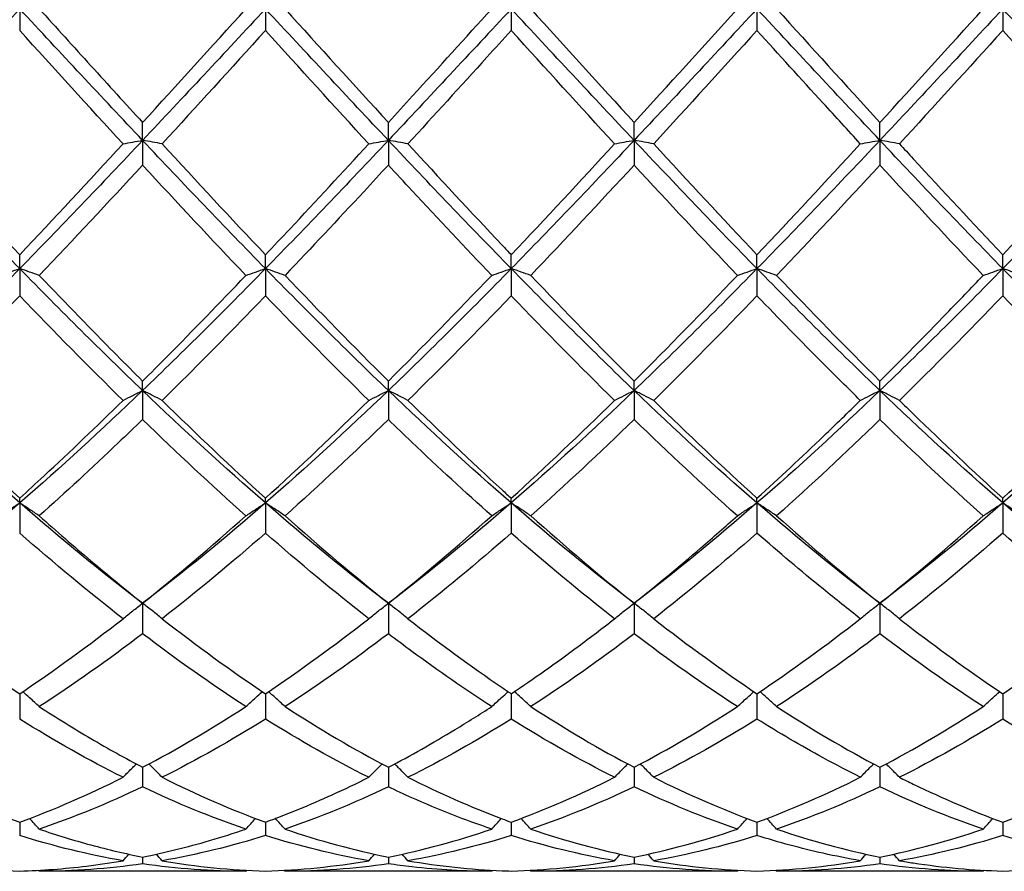
# Model space of a CAD drawing. Units: millimetres. Extents: x 19 to 674, y 19 to 471.
# Drawn here: x 377 to 386, y 328 to 336 of the extents above; entities that cross this region are included whole.
import ezdxf

# ---------------------------------------------------------------- set-up
doc = ezdxf.new("R2010")
doc.units = ezdxf.units.MM
doc.header["$LTSCALE"] = 2.333333
doc.layers.add('Visible (ISO)', color=7, linetype='Continuous', lineweight=25, true_color=0x00003f)

msp = doc.modelspace()

# ---------------------------------------------------------------- linework, layer by layer
at = {"layer": 'Visible (ISO)'}
for p, q in [((377.2778, 336.2503), (377.2778, 336.0527)), ((379.5278, 336.2503), (379.5278, 336.0527)), ((381.7778, 336.2503), (381.7778, 336.0527)), ((384.0278, 336.2503), (384.0278, 336.0527)), ((386.2778, 336.2503), (386.2778, 336.0527)), ((378.4028, 335.0457), (378.4028, 335.2099)), ((380.6528, 335.0457), (380.6528, 335.2099)), ((382.9028, 335.0457), (382.9028, 335.2099)), ((385.1528, 335.0457), (385.1528, 335.2099)), ((378.4028, 335.0457), (378.4028, 334.8197)), ((380.6528, 335.0457), (380.6528, 334.8197)), ((382.9028, 335.0457), (382.9028, 334.8197)), ((385.1528, 335.0457), (385.1528, 334.8197)), ((377.2778, 333.8708), (377.2778, 333.9976)), ((379.5278, 333.8708), (379.5278, 333.9976)), ((381.7778, 333.8708), (381.7778, 333.9976)), ((384.0278, 333.8708), (384.0278, 333.9976)), ((386.2778, 333.8708), (386.2778, 333.9976)), ((377.2778, 333.8708), (377.2778, 333.6219)), ((379.5278, 333.8708), (379.5278, 333.6219)), ((381.7778, 333.8708), (381.7778, 333.6219)), ((384.0278, 333.8708), (384.0278, 333.6219)), ((386.2778, 333.8708), (386.2778, 333.6219)), ((378.4028, 332.7545), (378.4028, 332.8408)), ((380.6528, 332.7545), (380.6528, 332.8408)), ((382.9028, 332.7545), (382.9028, 332.8408)), ((385.1528, 332.7545), (385.1528, 332.8408)), ((378.4028, 332.7545), (378.4028, 332.4888)), ((380.6528, 332.7545), (380.6528, 332.4888)), ((382.9028, 332.7545), (382.9028, 332.4888)), ((385.1528, 332.7545), (385.1528, 332.4888)), ((377.2778, 331.7243), (377.2778, 331.768)), ((377.2778, 331.7243), (377.2778, 331.4484)), ((379.5278, 331.7243), (379.5278, 331.768)), ((379.5278, 331.7243), (379.5278, 331.4484)), ((381.7778, 331.7243), (381.7778, 331.768)), ((381.7778, 331.7243), (381.7778, 331.4484)), ((384.0278, 331.7243), (384.0278, 331.768)), ((384.0278, 331.7243), (384.0278, 331.4484)), ((386.2778, 331.7243), (386.2778, 331.768)), ((386.2778, 331.7243), (386.2778, 331.4484)), ((378.4028, 330.8055), (378.4028, 330.5262)), ((380.6528, 330.8055), (380.6528, 330.5262)), ((382.9028, 330.8055), (382.9028, 330.5262)), ((385.1528, 330.8055), (385.1528, 330.5262)), ((377.2778, 329.9771), (377.2778, 329.7449)), ((379.5278, 329.9771), (379.5278, 329.7449)), ((381.7778, 329.9771), (381.7778, 329.7449)), ((384.0278, 329.9771), (384.0278, 329.7449)), ((386.2778, 329.9771), (386.2778, 329.7449)), ((378.4028, 329.3032), (378.4028, 329.1238)), ((380.6528, 329.3032), (380.6528, 329.1238)), ((382.9028, 329.3032), (382.9028, 329.1238)), ((385.1528, 329.3032), (385.1528, 329.1238)), ((377.2778, 328.8003), (377.2778, 328.6782)), ((379.5278, 328.8003), (379.5278, 328.6782)), ((381.7778, 328.8003), (381.7778, 328.6782)), ((384.0278, 328.8003), (384.0278, 328.6782)), ((386.2778, 328.8003), (386.2778, 328.6782)), ((378.4028, 328.4809), (378.4028, 328.4191)), ((380.6528, 328.4809), (380.6528, 328.4191)), ((382.9028, 328.4809), (382.9028, 328.4191)), ((385.1528, 328.4809), (385.1528, 328.4191)), ((379.3487, 328.3503), (377.4569, 328.3503)), ((381.5987, 328.3503), (379.7069, 328.3503)), ((383.8487, 328.3503), (381.9569, 328.3503)), ((386.0987, 328.3503), (384.2069, 328.3503))]:
    msp.add_line(p, q, dxfattribs=at)
for points in [[(377.2778, 336.2503), (376.9028, 335.8471), (376.5278, 335.4439), (376.1528, 335.0457)], [(378.4028, 335.0457), (378.0278, 335.4439), (377.6528, 335.8471), (377.2778, 336.2503)], [(379.5278, 336.2503), (379.1528, 335.8471), (378.7778, 335.4439), (378.4028, 335.0457)], [(378.4028, 335.2099), (378.7175, 335.554), (379.0325, 335.9015), (379.3487, 336.2503)], [(380.6528, 335.0457), (380.2778, 335.4439), (379.9028, 335.8471), (379.5278, 336.2503)], [(379.7069, 336.2503), (380.022, 335.9026), (380.3371, 335.5551), (380.6528, 335.2099)], [(381.7778, 336.2503), (381.4028, 335.8471), (381.0278, 335.4439), (380.6528, 335.0457)], [(382.9028, 335.0457), (382.5278, 335.4439), (382.1528, 335.8471), (381.7778, 336.2503)], [(381.9569, 336.2503), (382.2731, 335.9014), (382.5882, 335.5539), (382.9028, 335.2099)], [(384.0278, 336.2503), (383.6528, 335.8471), (383.2778, 335.4439), (382.9028, 335.0457)], [(382.9028, 335.2099), (383.2186, 335.5552), (383.5336, 335.9027), (383.8487, 336.2503)], [(385.1528, 335.0457), (384.7778, 335.4439), (384.4028, 335.8471), (384.0278, 336.2503)], [(384.2069, 336.2503), (384.5215, 335.9032), (384.8366, 335.5557), (385.1528, 335.2099)], [(386.2778, 336.2503), (385.9028, 335.8471), (385.5278, 335.4439), (385.1528, 335.0457)], [(385.1528, 335.2099), (385.4677, 335.5543), (385.7828, 335.9018), (386.0987, 336.2503)], [(387.4028, 335.0457), (387.0278, 335.4439), (386.6528, 335.8471), (386.2778, 336.2503)], [(378.2237, 335.0144), (377.9091, 335.3571), (377.5941, 335.7039), (377.2778, 336.0527)], [(379.5278, 336.0527), (379.212, 335.7045), (378.8969, 335.3577), (378.5819, 335.0144)], [(380.4737, 335.0144), (380.1575, 335.3588), (379.8425, 335.7057), (379.5278, 336.0527)], [(382.7237, 335.0144), (382.4086, 335.3577), (382.0935, 335.7045), (381.7778, 336.0527)], [(384.0278, 336.0527), (383.7131, 335.7057), (383.398, 335.3588), (383.0819, 335.0144)], [(386.2778, 336.0527), (385.9623, 335.7048), (385.6472, 335.358), (385.3319, 335.0144)], [(387.2237, 335.0144), (386.9081, 335.3582), (386.593, 335.7051), (386.2778, 336.0527)], [(377.2778, 333.8708), (376.9028, 334.2543), (376.5278, 334.6475), (376.1528, 335.0457)], [(376.3319, 335.0144), (376.6467, 334.6714), (376.9618, 334.3317), (377.2778, 333.9976)], [(378.4028, 335.0457), (378.0278, 334.6475), (377.6528, 334.2543), (377.2778, 333.8708)], [(377.2778, 333.9976), (377.5925, 334.3304), (377.9075, 334.67), (378.2237, 335.0144)], [(379.5278, 333.8708), (379.1528, 334.2543), (378.7778, 334.6475), (378.4028, 335.0457)], [(378.5819, 335.0144), (378.8978, 334.6702), (379.2129, 334.3305), (379.5278, 333.9976)], [(380.6528, 335.0457), (380.2778, 334.6475), (379.9028, 334.2543), (379.5278, 333.8708)], [(381.7778, 333.8708), (381.4028, 334.2543), (381.0278, 334.6475), (380.6528, 335.0457)], [(382.9028, 335.0457), (382.5278, 334.6475), (382.1528, 334.2543), (381.7778, 333.8708)], [(381.7778, 333.9976), (382.0936, 334.3315), (382.4086, 334.6712), (382.7237, 335.0144)], [(384.0278, 333.8708), (383.6528, 334.2543), (383.2778, 334.6475), (382.9028, 335.0457)], [(383.0819, 335.0144), (383.3973, 334.6708), (383.7124, 334.3311), (384.0278, 333.9976)], [(385.1528, 335.0457), (384.7778, 334.6475), (384.4028, 334.2543), (384.0278, 333.8708)], [(384.0278, 333.9976), (384.3427, 334.3307), (384.6578, 334.6703), (384.9737, 335.0144)], [(386.2778, 333.8708), (385.9028, 334.2543), (385.5278, 334.6475), (385.1528, 335.0457)], [(387.4028, 335.0457), (387.0278, 334.6475), (386.6528, 334.2543), (386.2778, 333.8708)], [(378.4028, 334.8197), (378.087, 334.4772), (377.7719, 334.1395), (377.4569, 333.809)], [(379.3487, 333.809), (379.0333, 334.1398), (378.7183, 334.4775), (378.4028, 334.8197)], [(382.9028, 334.8197), (382.5881, 334.4783), (382.273, 334.1407), (381.9569, 333.809)], [(383.8487, 333.809), (383.5328, 334.1404), (383.2177, 334.478), (382.9028, 334.8197)], [(385.1528, 334.8197), (384.8373, 334.4775), (384.5222, 334.1398), (384.2069, 333.809)], [(386.0987, 333.809), (385.7839, 334.1392), (385.4688, 334.4769), (385.1528, 334.8197)], [(377.2778, 333.8708), (376.9028, 333.4874), (376.5278, 333.1138), (376.1528, 332.7545)], [(378.4028, 332.7545), (378.0278, 333.1138), (377.6528, 333.4874), (377.2778, 333.8708)], [(379.5278, 333.8708), (379.1528, 333.4874), (378.7778, 333.1138), (378.4028, 332.7545)], [(380.6528, 332.7545), (380.2778, 333.1138), (379.9028, 333.4874), (379.5278, 333.8708)], [(379.7069, 333.809), (380.022, 333.4784), (380.3371, 333.155), (380.6528, 332.8408)], [(381.7778, 333.8708), (381.4028, 333.4874), (381.0278, 333.1138), (380.6528, 332.7545)], [(380.6528, 332.8408), (380.9686, 333.1551), (381.2836, 333.4785), (381.5987, 333.809)], [(382.9028, 332.7545), (382.5278, 333.1138), (382.1528, 333.4874), (381.7778, 333.8708)], [(381.9569, 333.809), (382.2731, 333.4773), (382.5882, 333.1539), (382.9028, 332.8408)], [(384.0278, 333.8708), (383.6528, 333.4874), (383.2778, 333.1138), (382.9028, 332.7545)], [(382.9028, 332.8408), (383.2177, 333.1543), (383.5328, 333.4777), (383.8487, 333.809)], [(385.1528, 332.7545), (384.7778, 333.1138), (384.4028, 333.4874), (384.0278, 333.8708)], [(384.2069, 333.809), (384.5215, 333.479), (384.8366, 333.1555), (385.1528, 332.8408)], [(386.2778, 333.8708), (385.9028, 333.4874), (385.5278, 333.1138), (385.1528, 332.7545)], [(387.4028, 332.7545), (387.0278, 333.1138), (386.6528, 333.4874), (386.2778, 333.8708)], [(377.2778, 333.6219), (376.962, 333.2934), (376.6469, 332.9734), (376.3319, 332.6637)], [(378.2237, 332.6637), (377.9091, 332.9729), (377.5941, 333.2929), (377.2778, 333.6219)], [(380.4737, 332.6637), (380.1575, 332.9744), (379.8425, 333.2946), (379.5278, 333.6219)], [(381.7778, 333.6219), (381.4631, 333.2946), (381.148, 332.9744), (380.8319, 332.6637)], [(382.7237, 332.6637), (382.4086, 332.9734), (382.0935, 333.2935), (381.7778, 333.6219)], [(384.0278, 333.6219), (383.7123, 333.2937), (383.3972, 332.9736), (383.0819, 332.6637)], [(386.2778, 333.6219), (385.9615, 333.2929), (385.6464, 332.9728), (385.3319, 332.6637)], [(387.2237, 332.6637), (386.9081, 332.9739), (386.593, 333.294), (386.2778, 333.6219)], [(377.2778, 331.7243), (376.9028, 332.0505), (376.5278, 332.3953), (376.1528, 332.7545)], [(378.4028, 332.7545), (378.0278, 332.3953), (377.6528, 332.0505), (377.2778, 331.7243)], [(379.5278, 331.7243), (379.1528, 332.0505), (378.7778, 332.3953), (378.4028, 332.7545)], [(380.6528, 332.7545), (380.2778, 332.3953), (379.9028, 332.0505), (379.5278, 331.7243)], [(381.7778, 331.7243), (381.4028, 332.0505), (381.0278, 332.3953), (380.6528, 332.7545)], [(382.9028, 332.7545), (382.5278, 332.3953), (382.1528, 332.0505), (381.7778, 331.7243)], [(384.0278, 331.7243), (383.6528, 332.0505), (383.2778, 332.3953), (382.9028, 332.7545)], [(385.1528, 332.7545), (384.7778, 332.3953), (384.4028, 332.0505), (384.0278, 331.7243)], [(386.2778, 331.7243), (385.9028, 332.0505), (385.5278, 332.3953), (385.1528, 332.7545)], [(387.4028, 332.7545), (387.0278, 332.3953), (386.6528, 332.0505), (386.2778, 331.7243)], [(376.3319, 332.6637), (376.6467, 332.3543), (376.9618, 332.055), (377.2778, 331.768)], [(378.5819, 332.6637), (378.8978, 332.3532), (379.2129, 332.054), (379.5278, 331.768)], [(379.5278, 331.768), (379.8436, 332.0548), (380.1586, 332.3541), (380.4737, 332.6637)], [(381.7778, 331.768), (382.0927, 332.0541), (382.4078, 332.3533), (382.7237, 332.6637)], [(383.0819, 332.6637), (383.3973, 332.3537), (383.7124, 332.0545), (384.0278, 331.768)], [(386.2778, 331.768), (386.5938, 332.0551), (386.9089, 332.3544), (387.2237, 332.6637)], [(379.3487, 331.6067), (379.0333, 331.8881), (378.7183, 332.1828), (378.4028, 332.4888)], [(380.6528, 332.4888), (380.3381, 332.1836), (380.023, 331.8889), (379.7069, 331.6067)], [(382.9028, 332.4888), (382.5873, 332.1828), (382.2722, 331.8881), (381.9569, 331.6067)], [(383.8487, 331.6067), (383.5328, 331.8886), (383.2177, 332.1833), (382.9028, 332.4888)], [(385.1528, 332.4888), (384.8365, 332.182), (384.5214, 331.8874), (384.2069, 331.6067)], [(386.0987, 331.6067), (385.7839, 331.8877), (385.4688, 332.1823), (385.1528, 332.4888)], [(377.2778, 331.7243), (376.9028, 331.3981), (376.5278, 331.0906), (376.1528, 330.8055)], [(378.4028, 330.8055), (378.0278, 331.0906), (377.6528, 331.3981), (377.2778, 331.7243)], [(379.5278, 331.7243), (379.1528, 331.3981), (378.7778, 331.0906), (378.4028, 330.8055)], [(380.6528, 330.8055), (380.2778, 331.0906), (379.9028, 331.3981), (379.5278, 331.7243)], [(381.7778, 331.7243), (381.4028, 331.3981), (381.0278, 331.0906), (380.6528, 330.8055)], [(382.9028, 330.8055), (382.5278, 331.0906), (382.1528, 331.3981), (381.7778, 331.7243)], [(384.0278, 331.7243), (383.6528, 331.3981), (383.2778, 331.0906), (382.9028, 330.8055)], [(385.1528, 330.8055), (384.7778, 331.0906), (384.4028, 331.3981), (384.0278, 331.7243)], [(386.2778, 331.7243), (385.9028, 331.3981), (385.5278, 331.0906), (385.1528, 330.8055)], [(387.4028, 330.8055), (387.0278, 331.0906), (386.6528, 331.3981), (386.2778, 331.7243)], [(378.4028, 330.8055), (378.7186, 331.0579), (379.0336, 331.3256), (379.3487, 331.6067)], [(379.7069, 331.6067), (380.022, 331.3255), (380.3371, 331.0578), (380.6528, 330.8055)], [(380.6528, 330.8055), (380.9677, 331.0573), (381.2828, 331.3249), (381.5987, 331.6067)], [(381.9569, 331.6067), (382.2731, 331.3245), (382.5882, 331.057), (382.9028, 330.8055)], [(384.2069, 331.6067), (384.5215, 331.326), (384.8366, 331.0583), (385.1528, 330.8055)], [(385.1528, 330.8055), (385.4688, 331.0581), (385.7839, 331.3258), (386.0987, 331.6067)], [(378.2237, 330.6641), (377.9091, 330.9094), (377.5941, 331.1713), (377.2778, 331.4484)], [(379.5278, 331.4484), (379.2131, 331.1728), (378.898, 330.9107), (378.5819, 330.6641)], [(380.4737, 330.6641), (380.1575, 330.9107), (379.8425, 331.1728), (379.5278, 331.4484)], [(381.7778, 331.4484), (381.4623, 331.1721), (381.1472, 330.9101), (380.8319, 330.6641)], [(382.7237, 330.6641), (382.4086, 330.9098), (382.0935, 331.1718), (381.7778, 331.4484)], [(384.0278, 331.4484), (383.7115, 331.1713), (383.3964, 330.9094), (383.0819, 330.6641)], [(386.2778, 331.4484), (385.9634, 331.173), (385.6483, 330.9109), (385.3319, 330.6641)], [(387.2237, 330.6641), (386.9081, 330.9103), (386.593, 331.1723), (386.2778, 331.4484)], [(376.3319, 330.6641), (376.6467, 330.4185), (376.9618, 330.189), (377.2778, 329.9771)], [(377.2778, 329.9771), (377.5936, 330.1888), (377.9086, 330.4184), (378.2237, 330.6641)], [(378.5819, 330.6641), (378.8978, 330.4177), (379.2129, 330.1882), (379.5278, 329.9771)], [(379.5278, 329.9771), (379.8427, 330.1883), (380.1578, 330.4177), (380.4737, 330.6641)], [(383.0819, 330.6641), (383.3973, 330.4181), (383.7124, 330.1886), (384.0278, 329.9771)], [(384.0278, 329.9771), (384.3438, 330.189), (384.6589, 330.4186), (384.9737, 330.6641)], [(386.2778, 329.9771), (386.593, 330.1885), (386.9081, 330.418), (387.2237, 330.6641)], [(378.4028, 330.5262), (378.0881, 330.2869), (377.773, 330.064), (377.4569, 329.859)], [(379.3487, 329.859), (379.0333, 330.0635), (378.7183, 330.2863), (378.4028, 330.5262)], [(380.6528, 330.5262), (380.3373, 330.2863), (380.0222, 330.0635), (379.7069, 329.859)], [(382.9028, 330.5262), (382.5865, 330.2857), (382.2714, 330.0629), (381.9569, 329.859)], [(383.8487, 329.859), (383.5328, 330.0638), (383.2177, 330.2867), (382.9028, 330.5262)], [(385.1528, 330.5262), (384.8384, 330.2872), (384.5233, 330.0642), (384.2069, 329.859)], [(386.0987, 329.859), (385.7839, 330.0631), (385.4688, 330.2859), (385.1528, 330.5262)], [(378.4028, 329.3032), (378.7177, 329.4686), (379.0328, 329.6542), (379.3487, 329.859)], [(379.7069, 329.859), (380.022, 329.6547), (380.3371, 329.469), (380.6528, 329.3032)], [(381.9569, 329.859), (382.2731, 329.654), (382.5882, 329.4684), (382.9028, 329.3032)], [(382.9028, 329.3032), (383.2188, 329.4692), (383.5339, 329.6549), (383.8487, 329.859)], [(384.2069, 329.859), (384.5215, 329.655), (384.8366, 329.4692), (385.1528, 329.3032)], [(385.1528, 329.3032), (385.468, 329.4687), (385.7831, 329.6544), (386.0987, 329.859)], [(378.2237, 329.2113), (377.9091, 329.3688), (377.5941, 329.547), (377.2778, 329.7449)], [(379.5278, 329.7449), (379.2123, 329.5475), (378.8972, 329.3692), (378.5819, 329.2113)], [(380.4737, 329.2113), (380.1575, 329.3696), (379.8425, 329.548), (379.5278, 329.7449)], [(381.7778, 329.7449), (381.4615, 329.547), (381.1464, 329.3688), (380.8319, 329.2113)], [(382.7237, 329.2113), (382.4086, 329.3691), (382.0935, 329.5473), (381.7778, 329.7449)], [(384.0278, 329.7449), (383.7134, 329.5481), (383.3983, 329.3698), (383.0819, 329.2113)], [(386.2778, 329.7449), (385.9626, 329.5476), (385.6475, 329.3693), (385.3319, 329.2113)], [(387.2237, 329.2113), (386.9081, 329.3693), (386.593, 329.5476), (386.2778, 329.7449)], [(376.3319, 329.2113), (376.6467, 329.0536), (376.9618, 328.9162), (377.2778, 328.8003)], [(377.2778, 328.8003), (377.5927, 328.9159), (377.9078, 329.0531), (378.2237, 329.2113)], [(378.5819, 329.2113), (378.8978, 329.0531), (379.2129, 328.9158), (379.5278, 328.8003)], [(381.7778, 328.8003), (382.0938, 328.9163), (382.4089, 329.0537), (382.7237, 329.2113)], [(383.0819, 329.2113), (383.3973, 329.0533), (383.7124, 328.916), (384.0278, 328.8003)], [(384.0278, 328.8003), (384.343, 328.916), (384.6581, 329.0533), (384.9737, 329.2113)], [(386.2778, 328.8003), (386.5922, 328.9157), (386.9073, 329.0529), (387.2237, 329.2113)], [(378.4028, 329.1238), (378.0873, 328.9736), (377.7722, 328.8444), (377.4569, 328.7369)], [(379.3487, 328.7369), (379.0333, 328.8444), (378.7183, 328.9736), (378.4028, 329.1238)], [(380.6528, 329.1238), (380.3365, 328.9732), (380.0214, 328.8441), (379.7069, 328.7369)], [(382.9028, 329.1238), (382.5884, 328.9742), (382.2733, 328.8448), (381.9569, 328.7369)], [(383.8487, 328.7369), (383.5328, 328.8446), (383.2177, 328.9739), (382.9028, 329.1238)], [(385.1528, 329.1238), (384.8376, 328.9738), (384.5225, 328.8445), (384.2069, 328.7369)], [(386.0987, 328.7369), (385.7839, 328.8442), (385.4688, 328.9734), (385.1528, 329.1238)], [(378.2237, 328.4475), (377.9091, 328.5018), (377.5941, 328.5787), (377.2778, 328.6782)], [(379.5278, 328.6782), (379.2115, 328.5787), (378.8964, 328.5018), (378.5819, 328.4475)], [(380.4737, 328.4475), (380.1575, 328.5021), (379.8425, 328.5792), (379.5278, 328.6782)], [(379.7069, 328.7369), (380.022, 328.6295), (380.3371, 328.5439), (380.6528, 328.4809)], [(380.6528, 328.4809), (380.9688, 328.544), (381.2839, 328.6296), (381.5987, 328.7369)], [(381.7778, 328.6782), (381.4634, 328.5793), (381.1483, 328.5021), (380.8319, 328.4475)], [(382.7237, 328.4475), (382.4086, 328.5019), (382.0935, 328.5789), (381.7778, 328.6782)], [(381.9569, 328.7369), (382.2731, 328.6291), (382.5882, 328.5437), (382.9028, 328.4809)], [(382.9028, 328.4809), (383.218, 328.5438), (383.5331, 328.6293), (383.8487, 328.7369)], [(384.0278, 328.6782), (383.7126, 328.5791), (383.3975, 328.502), (383.0819, 328.4475)], [(384.2069, 328.7369), (384.5215, 328.6297), (384.8366, 328.544), (385.1528, 328.4809)], [(385.1528, 328.4809), (385.4672, 328.5437), (385.7823, 328.6291), (386.0987, 328.7369)], [(386.2778, 328.6782), (385.9617, 328.5788), (385.6467, 328.5018), (385.3319, 328.4475)], [(387.2237, 328.4475), (386.9081, 328.502), (386.593, 328.5791), (386.2778, 328.6782)], [(378.2237, 328.4475), (378.2412, 328.4675), (378.2588, 328.4875), (378.2765, 328.5073)], [(378.5819, 328.4475), (378.5644, 328.4675), (378.5468, 328.4875), (378.5291, 328.5073)], [(380.4737, 328.4475), (380.4912, 328.4675), (380.5088, 328.4875), (380.5265, 328.5073)], [(380.8319, 328.4475), (380.8144, 328.4675), (380.7968, 328.4875), (380.7791, 328.5073)], [(382.7237, 328.4475), (382.7412, 328.4675), (382.7588, 328.4875), (382.7765, 328.5073)], [(383.0819, 328.4475), (383.0644, 328.4675), (383.0468, 328.4875), (383.0291, 328.5073)], [(384.9737, 328.4475), (384.9912, 328.4675), (385.0088, 328.4875), (385.0265, 328.5073)], [(385.3319, 328.4475), (385.3144, 328.4675), (385.2968, 328.4875), (385.2791, 328.5073)], [(376.3319, 328.4475), (376.6467, 328.3932), (376.9618, 328.3614), (377.2778, 328.3527)], [(378.4028, 328.4191), (378.0865, 328.3731), (377.7714, 328.3503), (377.4569, 328.3503)], [(379.3487, 328.3503), (379.0333, 328.3503), (378.7183, 328.3732), (378.4028, 328.4191)], [(378.5819, 328.4475), (378.8978, 328.393), (379.2129, 328.3614), (379.5278, 328.3527)], [(379.5278, 328.3527), (379.8438, 328.3614), (380.1589, 328.3932), (380.4737, 328.4475)], [(380.6528, 328.4191), (380.3384, 328.3734), (380.0233, 328.3503), (379.7069, 328.3503)], [(381.7778, 328.3527), (382.093, 328.3614), (382.4081, 328.3931), (382.7237, 328.4475)], [(382.9028, 328.4191), (382.5876, 328.3733), (382.2725, 328.3503), (381.9569, 328.3503)], [(383.8487, 328.3503), (383.5328, 328.3503), (383.2177, 328.3733), (382.9028, 328.4191)], [(383.0819, 328.4475), (383.3973, 328.3931), (383.7124, 328.3614), (384.0278, 328.3527)], [(384.0278, 328.3527), (384.3422, 328.3614), (384.6573, 328.3929), (384.9737, 328.4475)], [(385.1528, 328.4191), (384.8367, 328.3731), (384.5217, 328.3503), (384.2069, 328.3503)], [(386.0987, 328.3503), (385.7839, 328.3503), (385.4688, 328.3731), (385.1528, 328.4191)], [(386.2778, 328.3527), (386.5936, 328.3614), (386.9086, 328.3932), (387.2237, 328.4475)], [(377.4569, 328.3503), (377.4542, 328.3534), (377.4514, 328.3565), (377.4487, 328.3597)], [(379.3487, 328.3503), (379.3514, 328.3534), (379.3541, 328.3565), (379.3568, 328.3597)], [(379.7069, 328.3503), (379.7042, 328.3534), (379.7014, 328.3565), (379.6987, 328.3597)], [(381.5987, 328.3503), (381.6014, 328.3534), (381.6041, 328.3565), (381.6068, 328.3597)], [(381.9569, 328.3503), (381.9542, 328.3534), (381.9514, 328.3565), (381.9487, 328.3597)], [(383.8487, 328.3503), (383.8514, 328.3534), (383.8541, 328.3565), (383.8568, 328.3597)], [(384.2069, 328.3503), (384.2042, 328.3534), (384.2014, 328.3565), (384.1987, 328.3597)], [(386.0987, 328.3503), (386.1014, 328.3534), (386.1041, 328.3565), (386.1068, 328.3597)]]:
    msp.add_open_spline(points, degree=3, dxfattribs=at)
for points, knots in [([(377.4569, 336.2503), (377.6141, 336.0768), (377.7716, 335.9031), (378.0875, 335.5554), (378.2453, 335.3821), (378.4028, 335.2099)], [3.8753527, 3.8753527, 3.8753527, 3.8753527, 3.9458407, 3.9458407, 4.0164638, 4.0164638, 4.0164638, 4.0164638]), ([(380.6528, 335.2099), (380.7269, 335.291), (380.8011, 335.3723), (381.1172, 335.7191), (381.3582, 335.985), (381.5987, 336.2503)], [1.6578981, 1.6578981, 1.6578981, 1.6578981, 1.6910746, 1.6910746, 1.799073, 1.799073, 1.799073, 1.799073]), ([(381.7778, 336.0527), (381.7036, 335.971), (381.6294, 335.8892), (381.3134, 335.5411), (381.0724, 335.2764), (380.8319, 335.0144)], [1.6578981, 1.6578981, 1.6578981, 1.6578981, 1.6910746, 1.6910746, 1.799073, 1.799073, 1.799073, 1.799073]), ([(384.9737, 335.0144), (384.8601, 335.1381), (384.7464, 335.2625), (384.4304, 335.6089), (384.2289, 335.8309), (384.0278, 336.0527)], [23.0604842, 23.0604842, 23.0604842, 23.0604842, 23.1113528, 23.1113528, 23.201613, 23.201613, 23.201613, 23.201613]), ([(378.2237, 335.0144), (378.2528, 335.0197), (378.2823, 335.025), (378.342, 335.0354), (378.3722, 335.0406), (378.4028, 335.0457)], [-0.02684925, -0.02684925, -0.02684925, -0.02684925, -0.01345494, -0.01345494, 0, 0, 0, 0]), ([(378.5819, 335.0144), (378.5527, 335.0197), (378.5232, 335.025), (378.4635, 335.0354), (378.4333, 335.0406), (378.4028, 335.0457)], [-0.02684925, -0.02684925, -0.02684925, -0.02684925, -0.01345494, -0.01345494, 0, 0, 0, 0]), ([(379.5278, 333.9976), (379.6019, 334.076), (379.6761, 334.1548), (379.9922, 334.4919), (380.2332, 334.7524), (380.4737, 335.0144)], [1.6578981, 1.6578981, 1.6578981, 1.6578981, 1.6910746, 1.6910746, 1.799073, 1.799073, 1.799073, 1.799073]), ([(380.4737, 335.0144), (380.5028, 335.0197), (380.5323, 335.025), (380.592, 335.0354), (380.6222, 335.0406), (380.6528, 335.0457)], [-0.02684925, -0.02684925, -0.02684925, -0.02684925, -0.01345494, -0.01345494, 0, 0, 0, 0]), ([(380.8319, 335.0144), (380.8027, 335.0197), (380.7732, 335.025), (380.7135, 335.0354), (380.6833, 335.0406), (380.6528, 335.0457)], [-0.02684925, -0.02684925, -0.02684925, -0.02684925, -0.01345494, -0.01345494, 0, 0, 0, 0]), ([(380.8319, 335.0144), (381.1184, 334.7022), (381.4056, 334.3923), (381.7219, 334.0568), (381.7498, 334.0272), (381.7778, 333.9976)], [4.3807614, 4.3807614, 4.3807614, 4.3807614, 4.5095323, 4.5095323, 4.5220263, 4.5220263, 4.5220263, 4.5220263]), ([(382.7237, 335.0144), (382.7528, 335.0197), (382.7823, 335.025), (382.842, 335.0354), (382.8722, 335.0406), (382.9028, 335.0457)], [-0.02684925, -0.02684925, -0.02684925, -0.02684925, -0.01345494, -0.01345494, 0, 0, 0, 0]), ([(383.0819, 335.0144), (383.0527, 335.0197), (383.0232, 335.025), (382.9635, 335.0354), (382.9333, 335.0406), (382.9028, 335.0457)], [-0.02684925, -0.02684925, -0.02684925, -0.02684925, -0.01345494, -0.01345494, 0, 0, 0, 0]), ([(384.9737, 335.0144), (385.0028, 335.0197), (385.0323, 335.025), (385.092, 335.0354), (385.1222, 335.0406), (385.1528, 335.0457)], [-0.02684925, -0.02684925, -0.02684925, -0.02684925, -0.01345494, -0.01345494, 0, 0, 0, 0]), ([(385.3319, 335.0144), (385.3027, 335.0197), (385.2732, 335.025), (385.2135, 335.0354), (385.1833, 335.0406), (385.1528, 335.0457)], [-0.02684925, -0.02684925, -0.02684925, -0.02684925, -0.01345494, -0.01345494, 0, 0, 0, 0]), ([(385.3319, 335.0144), (385.374, 334.9685), (385.4162, 334.9226), (385.7324, 334.5791), (386.0054, 334.2856), (386.2778, 333.9976)], [5.0543731, 5.0543731, 5.0543731, 5.0543731, 5.0732238, 5.0732238, 5.1956063, 5.1956063, 5.1956063, 5.1956063]), ([(386.2778, 333.9976), (386.4814, 334.2129), (386.6854, 334.4313), (387.0013, 334.7726), (387.1126, 334.8934), (387.2237, 335.0144)], [2.1634006, 2.1634006, 2.1634006, 2.1634006, 2.2547661, 2.2547661, 2.3045315, 2.3045315, 2.3045315, 2.3045315]), ([(380.6528, 334.8197), (380.5786, 334.7393), (380.5044, 334.659), (380.1884, 334.3183), (379.9474, 334.0613), (379.7069, 333.809)], [1.6578981, 1.6578981, 1.6578981, 1.6578981, 1.6910746, 1.6910746, 1.799073, 1.799073, 1.799073, 1.799073]), ([(381.5987, 333.809), (381.3557, 334.0639), (381.1123, 334.3235), (380.7962, 334.6643), (380.7245, 334.742), (380.6528, 334.8197)], [23.56594, 23.56594, 23.56594, 23.56594, 23.6750444, 23.6750444, 23.7071187, 23.7071187, 23.7071187, 23.7071187]), ([(377.0987, 333.809), (377.1278, 333.8195), (377.1573, 333.8298), (377.217, 333.8504), (377.2472, 333.8607), (377.2778, 333.8708)], [-0.02684925, -0.02684925, -0.02684925, -0.02684925, -0.01345494, -0.01345494, 0, 0, 0, 0]), ([(377.4569, 333.809), (377.4277, 333.8195), (377.3982, 333.8298), (377.3385, 333.8504), (377.3083, 333.8607), (377.2778, 333.8708)], [-0.02684925, -0.02684925, -0.02684925, -0.02684925, -0.01345494, -0.01345494, 0, 0, 0, 0]), ([(377.4569, 333.809), (377.6141, 333.6441), (377.7716, 333.4807), (378.0875, 333.157), (378.2453, 332.9976), (378.4028, 332.8408)], [3.8753527, 3.8753527, 3.8753527, 3.8753527, 3.9458407, 3.9458407, 4.0164638, 4.0164638, 4.0164638, 4.0164638]), ([(378.4028, 332.8408), (378.4769, 332.9146), (378.5511, 332.989), (378.8672, 333.308), (379.1082, 333.5567), (379.3487, 333.809)], [1.6578981, 1.6578981, 1.6578981, 1.6578981, 1.6910746, 1.6910746, 1.799073, 1.799073, 1.799073, 1.799073]), ([(379.3487, 333.809), (379.3778, 333.8195), (379.4073, 333.8298), (379.467, 333.8504), (379.4972, 333.8607), (379.5278, 333.8708)], [-0.02684925, -0.02684925, -0.02684925, -0.02684925, -0.01345494, -0.01345494, 0, 0, 0, 0]), ([(379.7069, 333.809), (379.6777, 333.8195), (379.6482, 333.8298), (379.5885, 333.8504), (379.5583, 333.8607), (379.5278, 333.8708)], [-0.02684925, -0.02684925, -0.02684925, -0.02684925, -0.01345494, -0.01345494, 0, 0, 0, 0]), ([(381.5987, 333.809), (381.6278, 333.8195), (381.6573, 333.8298), (381.717, 333.8504), (381.7472, 333.8607), (381.7778, 333.8708)], [-0.02684925, -0.02684925, -0.02684925, -0.02684925, -0.01345494, -0.01345494, 0, 0, 0, 0]), ([(381.9569, 333.809), (381.9277, 333.8195), (381.8982, 333.8298), (381.8385, 333.8504), (381.8083, 333.8607), (381.7778, 333.8708)], [-0.02684925, -0.02684925, -0.02684925, -0.02684925, -0.01345494, -0.01345494, 0, 0, 0, 0]), ([(383.8487, 333.809), (383.8778, 333.8195), (383.9073, 333.8298), (383.967, 333.8504), (383.9972, 333.8607), (384.0278, 333.8708)], [-0.02684925, -0.02684925, -0.02684925, -0.02684925, -0.01345494, -0.01345494, 0, 0, 0, 0]), ([(384.2069, 333.809), (384.1777, 333.8195), (384.1482, 333.8298), (384.0885, 333.8504), (384.0583, 333.8607), (384.0278, 333.8708)], [-0.02684925, -0.02684925, -0.02684925, -0.02684925, -0.01345494, -0.01345494, 0, 0, 0, 0]), ([(385.1528, 332.8408), (385.3564, 333.0434), (385.5604, 333.2505), (385.8763, 333.5766), (385.9876, 333.6925), (386.0987, 333.809)], [2.1634006, 2.1634006, 2.1634006, 2.1634006, 2.2547661, 2.2547661, 2.3045315, 2.3045315, 2.3045315, 2.3045315]), ([(386.0987, 333.809), (386.1278, 333.8195), (386.1573, 333.8298), (386.217, 333.8504), (386.2472, 333.8607), (386.2778, 333.8708)], [-0.02684925, -0.02684925, -0.02684925, -0.02684925, -0.01345494, -0.01345494, 0, 0, 0, 0]), ([(386.4569, 333.809), (386.4277, 333.8195), (386.3982, 333.8298), (386.3385, 333.8504), (386.3083, 333.8607), (386.2778, 333.8708)], [-0.02684925, -0.02684925, -0.02684925, -0.02684925, -0.01345494, -0.01345494, 0, 0, 0, 0]), ([(379.5278, 333.6219), (379.4536, 333.5448), (379.3794, 333.468), (379.0634, 333.143), (378.8224, 332.9001), (378.5819, 332.6637)], [1.6578981, 1.6578981, 1.6578981, 1.6578981, 1.6910746, 1.6910746, 1.799073, 1.799073, 1.799073, 1.799073]), ([(384.9737, 332.6637), (384.8601, 332.7753), (384.7464, 332.8884), (384.4304, 333.2062), (384.2289, 333.4127), (384.0278, 333.6219)], [23.0604842, 23.0604842, 23.0604842, 23.0604842, 23.1113528, 23.1113528, 23.201613, 23.201613, 23.201613, 23.201613]), ([(378.2237, 332.6637), (378.2528, 332.6791), (378.2823, 332.6943), (378.342, 332.7246), (378.3722, 332.7396), (378.4028, 332.7545)], [-0.02684925, -0.02684925, -0.02684925, -0.02684925, -0.01345494, -0.01345494, 0, 0, 0, 0]), ([(378.5819, 332.6637), (378.5527, 332.6791), (378.5232, 332.6943), (378.4635, 332.7246), (378.4333, 332.7396), (378.4028, 332.7545)], [-0.02684925, -0.02684925, -0.02684925, -0.02684925, -0.01345494, -0.01345494, 0, 0, 0, 0]), ([(380.4737, 332.6637), (380.5028, 332.6791), (380.5323, 332.6943), (380.592, 332.7246), (380.6222, 332.7396), (380.6528, 332.7545)], [-0.02684925, -0.02684925, -0.02684925, -0.02684925, -0.01345494, -0.01345494, 0, 0, 0, 0]), ([(380.8319, 332.6637), (380.8027, 332.6791), (380.7732, 332.6943), (380.7135, 332.7246), (380.6833, 332.7396), (380.6528, 332.7545)], [-0.02684925, -0.02684925, -0.02684925, -0.02684925, -0.01345494, -0.01345494, 0, 0, 0, 0]), ([(382.7237, 332.6637), (382.7528, 332.6791), (382.7823, 332.6943), (382.842, 332.7246), (382.8722, 332.7396), (382.9028, 332.7545)], [-0.02684925, -0.02684925, -0.02684925, -0.02684925, -0.01345494, -0.01345494, 0, 0, 0, 0]), ([(383.0819, 332.6637), (383.0527, 332.6791), (383.0232, 332.6943), (382.9635, 332.7246), (382.9333, 332.7396), (382.9028, 332.7545)], [-0.02684925, -0.02684925, -0.02684925, -0.02684925, -0.01345494, -0.01345494, 0, 0, 0, 0]), ([(384.9737, 332.6637), (385.0028, 332.6791), (385.0323, 332.6943), (385.092, 332.7246), (385.1222, 332.7396), (385.1528, 332.7545)], [-0.02684925, -0.02684925, -0.02684925, -0.02684925, -0.01345494, -0.01345494, 0, 0, 0, 0]), ([(385.3319, 332.6637), (385.3027, 332.6791), (385.2732, 332.6943), (385.2135, 332.7246), (385.1833, 332.7396), (385.1528, 332.7545)], [-0.02684925, -0.02684925, -0.02684925, -0.02684925, -0.01345494, -0.01345494, 0, 0, 0, 0]), ([(377.2778, 331.768), (377.3519, 331.8353), (377.4261, 331.9035), (377.7422, 332.1966), (377.9832, 332.4273), (378.2237, 332.6637)], [1.6578981, 1.6578981, 1.6578981, 1.6578981, 1.6910746, 1.6910746, 1.799073, 1.799073, 1.799073, 1.799073]), ([(380.8319, 332.6637), (381.1184, 332.3821), (381.4056, 332.1085), (381.7219, 331.8189), (381.7498, 331.7934), (381.7778, 331.768)], [4.3807614, 4.3807614, 4.3807614, 4.3807614, 4.5095323, 4.5095323, 4.5220263, 4.5220263, 4.5220263, 4.5220263]), ([(384.0278, 331.768), (384.2314, 331.9529), (384.4354, 332.1437), (384.7513, 332.4465), (384.8626, 332.5545), (384.9737, 332.6637)], [2.1634006, 2.1634006, 2.1634006, 2.1634006, 2.2547661, 2.2547661, 2.3045315, 2.3045315, 2.3045315, 2.3045315]), ([(385.3319, 332.6637), (385.374, 332.6223), (385.4162, 332.581), (385.7324, 332.2731), (386.0054, 332.0154), (386.2778, 331.768)], [5.0543731, 5.0543731, 5.0543731, 5.0543731, 5.0732238, 5.0732238, 5.1956063, 5.1956063, 5.1956063, 5.1956063]), ([(378.4028, 332.4888), (378.3286, 332.4169), (378.2544, 332.3456), (377.9384, 332.0443), (377.6974, 331.8214), (377.4569, 331.6067)], [1.6578981, 1.6578981, 1.6578981, 1.6578981, 1.6910746, 1.6910746, 1.799073, 1.799073, 1.799073, 1.799073]), ([(381.5987, 331.6067), (381.3557, 331.8236), (381.1123, 332.0488), (380.7962, 332.3503), (380.7245, 332.4193), (380.6528, 332.4888)], [23.56594, 23.56594, 23.56594, 23.56594, 23.6750444, 23.6750444, 23.7071187, 23.7071187, 23.7071187, 23.7071187]), ([(377.0987, 331.6067), (377.1278, 331.6266), (377.1573, 331.6463), (377.217, 331.6855), (377.2472, 331.705), (377.2778, 331.7243)], [-0.02684925, -0.02684925, -0.02684925, -0.02684925, -0.01345494, -0.01345494, 0, 0, 0, 0]), ([(377.4569, 331.6067), (377.4277, 331.6266), (377.3982, 331.6463), (377.3385, 331.6855), (377.3083, 331.705), (377.2778, 331.7243)], [-0.02684925, -0.02684925, -0.02684925, -0.02684925, -0.01345494, -0.01345494, 0, 0, 0, 0]), ([(379.3487, 331.6067), (379.3778, 331.6266), (379.4073, 331.6463), (379.467, 331.6855), (379.4972, 331.705), (379.5278, 331.7243)], [-0.02684925, -0.02684925, -0.02684925, -0.02684925, -0.01345494, -0.01345494, 0, 0, 0, 0]), ([(379.7069, 331.6067), (379.6777, 331.6266), (379.6482, 331.6463), (379.5885, 331.6855), (379.5583, 331.705), (379.5278, 331.7243)], [-0.02684925, -0.02684925, -0.02684925, -0.02684925, -0.01345494, -0.01345494, 0, 0, 0, 0]), ([(381.5987, 331.6067), (381.6278, 331.6266), (381.6573, 331.6463), (381.717, 331.6855), (381.7472, 331.705), (381.7778, 331.7243)], [-0.02684925, -0.02684925, -0.02684925, -0.02684925, -0.01345494, -0.01345494, 0, 0, 0, 0]), ([(381.9569, 331.6067), (381.9277, 331.6266), (381.8982, 331.6463), (381.8385, 331.6855), (381.8083, 331.705), (381.7778, 331.7243)], [-0.02684925, -0.02684925, -0.02684925, -0.02684925, -0.01345494, -0.01345494, 0, 0, 0, 0]), ([(383.8487, 331.6067), (383.8778, 331.6266), (383.9073, 331.6463), (383.967, 331.6855), (383.9972, 331.705), (384.0278, 331.7243)], [-0.02684925, -0.02684925, -0.02684925, -0.02684925, -0.01345494, -0.01345494, 0, 0, 0, 0]), ([(384.2069, 331.6067), (384.1777, 331.6266), (384.1482, 331.6463), (384.0885, 331.6855), (384.0583, 331.705), (384.0278, 331.7243)], [-0.02684925, -0.02684925, -0.02684925, -0.02684925, -0.01345494, -0.01345494, 0, 0, 0, 0]), ([(386.0987, 331.6067), (386.1278, 331.6266), (386.1573, 331.6463), (386.217, 331.6855), (386.2472, 331.705), (386.2778, 331.7243)], [-0.02684925, -0.02684925, -0.02684925, -0.02684925, -0.01345494, -0.01345494, 0, 0, 0, 0]), ([(386.4569, 331.6067), (386.4277, 331.6266), (386.3982, 331.6463), (386.3385, 331.6855), (386.3083, 331.705), (386.2778, 331.7243)], [-0.02684925, -0.02684925, -0.02684925, -0.02684925, -0.01345494, -0.01345494, 0, 0, 0, 0]), ([(377.4569, 331.6067), (377.6141, 331.4664), (377.7716, 331.3293), (378.0875, 331.0615), (378.2453, 330.9314), (378.4028, 330.8055)], [3.8753527, 3.8753527, 3.8753527, 3.8753527, 3.9458407, 3.9458407, 4.0164638, 4.0164638, 4.0164638, 4.0164638]), ([(382.9028, 330.8055), (383.1064, 330.9683), (383.3104, 331.1379), (383.6263, 331.41), (383.7376, 331.5076), (383.8487, 331.6067)], [2.1634006, 2.1634006, 2.1634006, 2.1634006, 2.2547661, 2.2547661, 2.3045315, 2.3045315, 2.3045315, 2.3045315]), ([(384.9737, 330.6641), (384.8601, 330.7527), (384.7464, 330.8435), (384.4304, 331.1014), (384.2289, 331.2722), (384.0278, 331.4484)], [23.0604842, 23.0604842, 23.0604842, 23.0604842, 23.1113528, 23.1113528, 23.201613, 23.201613, 23.201613, 23.201613]), ([(378.2237, 330.6641), (378.2528, 330.688), (378.2823, 330.7117), (378.342, 330.7589), (378.3722, 330.7823), (378.4028, 330.8055)], [-0.02684925, -0.02684925, -0.02684925, -0.02684925, -0.01345494, -0.01345494, 0, 0, 0, 0]), ([(378.5819, 330.6641), (378.5527, 330.688), (378.5232, 330.7117), (378.4635, 330.7589), (378.4333, 330.7823), (378.4028, 330.8055)], [-0.02684925, -0.02684925, -0.02684925, -0.02684925, -0.01345494, -0.01345494, 0, 0, 0, 0]), ([(380.4737, 330.6641), (380.5028, 330.688), (380.5323, 330.7117), (380.592, 330.7589), (380.6222, 330.7823), (380.6528, 330.8055)], [-0.02684925, -0.02684925, -0.02684925, -0.02684925, -0.01345494, -0.01345494, 0, 0, 0, 0]), ([(380.8319, 330.6641), (380.8027, 330.688), (380.7732, 330.7117), (380.7135, 330.7589), (380.6833, 330.7823), (380.6528, 330.8055)], [-0.02684925, -0.02684925, -0.02684925, -0.02684925, -0.01345494, -0.01345494, 0, 0, 0, 0]), ([(382.7237, 330.6641), (382.7528, 330.688), (382.7823, 330.7117), (382.842, 330.7589), (382.8722, 330.7823), (382.9028, 330.8055)], [-0.02684925, -0.02684925, -0.02684925, -0.02684925, -0.01345494, -0.01345494, 0, 0, 0, 0]), ([(383.0819, 330.6641), (383.0527, 330.688), (383.0232, 330.7117), (382.9635, 330.7589), (382.9333, 330.7823), (382.9028, 330.8055)], [-0.02684925, -0.02684925, -0.02684925, -0.02684925, -0.01345494, -0.01345494, 0, 0, 0, 0]), ([(384.9737, 330.6641), (385.0028, 330.688), (385.0323, 330.7117), (385.092, 330.7589), (385.1222, 330.7823), (385.1528, 330.8055)], [-0.02684925, -0.02684925, -0.02684925, -0.02684925, -0.01345494, -0.01345494, 0, 0, 0, 0]), ([(385.3319, 330.6641), (385.3027, 330.688), (385.2732, 330.7117), (385.2135, 330.7589), (385.1833, 330.7823), (385.1528, 330.8055)], [-0.02684925, -0.02684925, -0.02684925, -0.02684925, -0.01345494, -0.01345494, 0, 0, 0, 0]), ([(380.8319, 330.6641), (381.1184, 330.4406), (381.4056, 330.23), (381.7219, 330.0148), (381.7498, 329.9959), (381.7778, 329.9771)], [4.3807614, 4.3807614, 4.3807614, 4.3807614, 4.5095323, 4.5095323, 4.5220263, 4.5220263, 4.5220263, 4.5220263]), ([(381.7778, 329.9771), (381.9814, 330.1136), (382.1854, 330.258), (382.5013, 330.4927), (382.6126, 330.5774), (382.7237, 330.6641)], [2.1634006, 2.1634006, 2.1634006, 2.1634006, 2.2547661, 2.2547661, 2.3045315, 2.3045315, 2.3045315, 2.3045315]), ([(385.3319, 330.6641), (385.374, 330.6312), (385.4162, 330.5986), (385.7324, 330.3564), (386.0054, 330.1598), (386.2778, 329.9771)], [5.0543731, 5.0543731, 5.0543731, 5.0543731, 5.0732238, 5.0732238, 5.1956063, 5.1956063, 5.1956063, 5.1956063]), ([(381.5987, 329.859), (381.3557, 330.0165), (381.1123, 330.1854), (380.7962, 330.418), (380.7245, 330.4717), (380.6528, 330.5262)], [23.56594, 23.56594, 23.56594, 23.56594, 23.6750444, 23.6750444, 23.7071187, 23.7071187, 23.7071187, 23.7071187]), ([(377.4569, 329.859), (377.4277, 329.8864), (377.3982, 329.9135), (377.3478, 329.9591), (377.327, 329.9777), (377.306, 329.9961)], [-0.02684925, -0.02684925, -0.02684925, -0.02684925, -0.01345494, -0.01345494, -0.0041606, -0.0041606, -0.0041606, -0.0041606]), ([(379.3487, 329.859), (379.3778, 329.8864), (379.4073, 329.9135), (379.4577, 329.9591), (379.4786, 329.9777), (379.4995, 329.9961)], [-0.02684925, -0.02684925, -0.02684925, -0.02684925, -0.01345494, -0.01345494, -0.0041606, -0.0041606, -0.0041606, -0.0041606]), ([(379.7069, 329.859), (379.6777, 329.8864), (379.6482, 329.9135), (379.5978, 329.9591), (379.577, 329.9777), (379.556, 329.9961)], [-0.02684925, -0.02684925, -0.02684925, -0.02684925, -0.01345494, -0.01345494, -0.0041606, -0.0041606, -0.0041606, -0.0041606]), ([(381.5987, 329.859), (381.6278, 329.8864), (381.6573, 329.9135), (381.7077, 329.9591), (381.7286, 329.9777), (381.7495, 329.9961)], [-0.02684925, -0.02684925, -0.02684925, -0.02684925, -0.01345494, -0.01345494, -0.0041606, -0.0041606, -0.0041606, -0.0041606]), ([(381.9569, 329.859), (381.9277, 329.8864), (381.8982, 329.9135), (381.8478, 329.9591), (381.827, 329.9777), (381.806, 329.9961)], [-0.02684925, -0.02684925, -0.02684925, -0.02684925, -0.01345494, -0.01345494, -0.0041606, -0.0041606, -0.0041606, -0.0041606]), ([(383.8487, 329.859), (383.8778, 329.8864), (383.9073, 329.9135), (383.9577, 329.9591), (383.9786, 329.9777), (383.9995, 329.9961)], [-0.02684925, -0.02684925, -0.02684925, -0.02684925, -0.01345494, -0.01345494, -0.0041606, -0.0041606, -0.0041606, -0.0041606]), ([(384.2069, 329.859), (384.1777, 329.8864), (384.1482, 329.9135), (384.0978, 329.9591), (384.077, 329.9777), (384.056, 329.9961)], [-0.02684925, -0.02684925, -0.02684925, -0.02684925, -0.01345494, -0.01345494, -0.0041606, -0.0041606, -0.0041606, -0.0041606]), ([(386.0987, 329.859), (386.1278, 329.8864), (386.1573, 329.9135), (386.2077, 329.9591), (386.2286, 329.9777), (386.2495, 329.9961)], [-0.02684925, -0.02684925, -0.02684925, -0.02684925, -0.01345494, -0.01345494, -0.0041606, -0.0041606, -0.0041606, -0.0041606]), ([(377.4569, 329.859), (377.6141, 329.7571), (377.7716, 329.6596), (378.0875, 329.4738), (378.2453, 329.3859), (378.4028, 329.3032)], [3.8753527, 3.8753527, 3.8753527, 3.8753527, 3.9458407, 3.9458407, 4.0164638, 4.0164638, 4.0164638, 4.0164638]), ([(380.6528, 329.3032), (380.8564, 329.4101), (381.0604, 329.5257), (381.3763, 329.7172), (381.4876, 329.787), (381.5987, 329.859)], [2.1634006, 2.1634006, 2.1634006, 2.1634006, 2.2547661, 2.2547661, 2.3045315, 2.3045315, 2.3045315, 2.3045315]), ([(384.9737, 329.2113), (384.8601, 329.2682), (384.7464, 329.3278), (384.4304, 329.5006), (384.2289, 329.619), (384.0278, 329.7449)], [23.0604842, 23.0604842, 23.0604842, 23.0604842, 23.1113528, 23.1113528, 23.201613, 23.201613, 23.201613, 23.201613]), ([(378.2237, 329.2113), (378.2528, 329.2414), (378.2823, 329.2713), (378.3231, 329.3119), (378.3341, 329.3228), (378.3452, 329.3337)], [-0.02684925, -0.02684925, -0.02684925, -0.02684925, -0.01345494, -0.01345494, -0.00851302, -0.00851302, -0.00851302, -0.00851302]), ([(378.5819, 329.2113), (378.5527, 329.2414), (378.5232, 329.2713), (378.4825, 329.3119), (378.4714, 329.3228), (378.4604, 329.3337)], [-0.02684925, -0.02684925, -0.02684925, -0.02684925, -0.01345494, -0.01345494, -0.00851302, -0.00851302, -0.00851302, -0.00851302]), ([(380.4737, 329.2113), (380.5028, 329.2414), (380.5323, 329.2713), (380.5731, 329.3119), (380.5841, 329.3228), (380.5952, 329.3337)], [-0.02684925, -0.02684925, -0.02684925, -0.02684925, -0.01345494, -0.01345494, -0.00851302, -0.00851302, -0.00851302, -0.00851302]), ([(380.8319, 329.2113), (380.8027, 329.2414), (380.7732, 329.2713), (380.7325, 329.3119), (380.7214, 329.3228), (380.7104, 329.3337)], [-0.02684925, -0.02684925, -0.02684925, -0.02684925, -0.01345494, -0.01345494, -0.00851302, -0.00851302, -0.00851302, -0.00851302]), ([(382.7237, 329.2113), (382.7528, 329.2414), (382.7823, 329.2713), (382.8231, 329.3119), (382.8341, 329.3228), (382.8452, 329.3337)], [-0.02684925, -0.02684925, -0.02684925, -0.02684925, -0.01345494, -0.01345494, -0.00851302, -0.00851302, -0.00851302, -0.00851302]), ([(383.0819, 329.2113), (383.0527, 329.2414), (383.0232, 329.2713), (382.9825, 329.3119), (382.9714, 329.3228), (382.9604, 329.3337)], [-0.02684925, -0.02684925, -0.02684925, -0.02684925, -0.01345494, -0.01345494, -0.00851302, -0.00851302, -0.00851302, -0.00851302]), ([(384.9737, 329.2113), (385.0028, 329.2414), (385.0323, 329.2713), (385.0731, 329.3119), (385.0841, 329.3228), (385.0952, 329.3337)], [-0.02684925, -0.02684925, -0.02684925, -0.02684925, -0.01345494, -0.01345494, -0.00851302, -0.00851302, -0.00851302, -0.00851302]), ([(385.3319, 329.2113), (385.3027, 329.2414), (385.2732, 329.2713), (385.2325, 329.3119), (385.2214, 329.3228), (385.2104, 329.3337)], [-0.02684925, -0.02684925, -0.02684925, -0.02684925, -0.01345494, -0.01345494, -0.00851302, -0.00851302, -0.00851302, -0.00851302]), ([(379.5278, 328.8003), (379.7314, 328.875), (379.9354, 328.9589), (380.2513, 329.1025), (380.3626, 329.1557), (380.4737, 329.2113)], [2.1634006, 2.1634006, 2.1634006, 2.1634006, 2.2547661, 2.2547661, 2.3045315, 2.3045315, 2.3045315, 2.3045315]), ([(380.8319, 329.2113), (381.1184, 329.0678), (381.4056, 328.9409), (381.7219, 328.821), (381.7498, 328.8106), (381.7778, 328.8003)], [4.3807614, 4.3807614, 4.3807614, 4.3807614, 4.5095323, 4.5095323, 4.5220263, 4.5220263, 4.5220263, 4.5220263]), ([(385.3319, 329.2113), (385.374, 329.1902), (385.4162, 329.1694), (385.7324, 329.0166), (386.0054, 328.9003), (386.2778, 328.8003)], [5.0543731, 5.0543731, 5.0543731, 5.0543731, 5.0732238, 5.0732238, 5.1956063, 5.1956063, 5.1956063, 5.1956063]), ([(381.5987, 328.7369), (381.3557, 328.8197), (381.1123, 328.9157), (380.7962, 329.0566), (380.7245, 329.0897), (380.6528, 329.1238)], [23.56594, 23.56594, 23.56594, 23.56594, 23.6750444, 23.6750444, 23.7071187, 23.7071187, 23.7071187, 23.7071187]), ([(377.4569, 328.7369), (377.4277, 328.7691), (377.3982, 328.801), (377.3681, 328.833), (377.3677, 328.8334), (377.3674, 328.8338)], [-0.02684925, -0.02684925, -0.02684925, -0.02684925, -0.01345494, -0.01345494, -0.01329116, -0.01329116, -0.01329116, -0.01329116]), ([(379.3487, 328.7369), (379.3778, 328.7691), (379.4073, 328.801), (379.4374, 328.833), (379.4378, 328.8334), (379.4382, 328.8338)], [-0.02684925, -0.02684925, -0.02684925, -0.02684925, -0.01345494, -0.01345494, -0.01329116, -0.01329116, -0.01329116, -0.01329116]), ([(379.7069, 328.7369), (379.6777, 328.7691), (379.6482, 328.801), (379.6181, 328.833), (379.6177, 328.8334), (379.6174, 328.8338)], [-0.02684925, -0.02684925, -0.02684925, -0.02684925, -0.01345494, -0.01345494, -0.01329116, -0.01329116, -0.01329116, -0.01329116]), ([(381.5987, 328.7369), (381.6278, 328.7691), (381.6573, 328.801), (381.6874, 328.833), (381.6878, 328.8334), (381.6882, 328.8338)], [-0.02684925, -0.02684925, -0.02684925, -0.02684925, -0.01345494, -0.01345494, -0.01329116, -0.01329116, -0.01329116, -0.01329116]), ([(381.9569, 328.7369), (381.9277, 328.7691), (381.8982, 328.801), (381.8681, 328.833), (381.8677, 328.8334), (381.8674, 328.8338)], [-0.02684925, -0.02684925, -0.02684925, -0.02684925, -0.01345494, -0.01345494, -0.01329116, -0.01329116, -0.01329116, -0.01329116]), ([(383.8487, 328.7369), (383.8778, 328.7691), (383.9073, 328.801), (383.9374, 328.833), (383.9378, 328.8334), (383.9382, 328.8338)], [-0.02684925, -0.02684925, -0.02684925, -0.02684925, -0.01345494, -0.01345494, -0.01329116, -0.01329116, -0.01329116, -0.01329116]), ([(384.2069, 328.7369), (384.1777, 328.7691), (384.1482, 328.801), (384.1181, 328.833), (384.1177, 328.8334), (384.1174, 328.8338)], [-0.02684925, -0.02684925, -0.02684925, -0.02684925, -0.01345494, -0.01345494, -0.01329116, -0.01329116, -0.01329116, -0.01329116]), ([(386.0987, 328.7369), (386.1278, 328.7691), (386.1573, 328.801), (386.1874, 328.833), (386.1878, 328.8334), (386.1882, 328.8338)], [-0.02684925, -0.02684925, -0.02684925, -0.02684925, -0.01345494, -0.01345494, -0.01329116, -0.01329116, -0.01329116, -0.01329116]), ([(377.4569, 328.7369), (377.6141, 328.6833), (377.7716, 328.6351), (378.0875, 328.5495), (378.2453, 328.5123), (378.4028, 328.4809)], [3.8753527, 3.8753527, 3.8753527, 3.8753527, 3.9458407, 3.9458407, 4.0164638, 4.0164638, 4.0164638, 4.0164638]), ([(378.4028, 328.4809), (378.6064, 328.5215), (378.8104, 328.5717), (379.1263, 328.6638), (379.2376, 328.699), (379.3487, 328.7369)], [2.1634006, 2.1634006, 2.1634006, 2.1634006, 2.2547661, 2.2547661, 2.3045315, 2.3045315, 2.3045315, 2.3045315]), ([(384.9737, 328.4475), (384.8601, 328.4671), (384.7464, 328.4897), (384.4304, 328.5605), (384.2289, 328.6149), (384.0278, 328.6782)], [23.0604842, 23.0604842, 23.0604842, 23.0604842, 23.1113528, 23.1113528, 23.201613, 23.201613, 23.201613, 23.201613]), ([(377.2778, 328.3527), (377.4814, 328.3583), (377.6854, 328.3735), (378.0013, 328.412), (378.1126, 328.4283), (378.2237, 328.4475)], [2.1634006, 2.1634006, 2.1634006, 2.1634006, 2.2547661, 2.2547661, 2.3045315, 2.3045315, 2.3045315, 2.3045315]), ([(381.5987, 328.3503), (381.3557, 328.3503), (381.1123, 328.3639), (380.7962, 328.3994), (380.7245, 328.4086), (380.6528, 328.4191)], [23.56594, 23.56594, 23.56594, 23.56594, 23.6750444, 23.6750444, 23.7071187, 23.7071187, 23.7071187, 23.7071187]), ([(380.8319, 328.4475), (381.1184, 328.3981), (381.4056, 328.3673), (381.7219, 328.3544), (381.7498, 328.3535), (381.7778, 328.3527)], [4.3807614, 4.3807614, 4.3807614, 4.3807614, 4.5095323, 4.5095323, 4.5220263, 4.5220263, 4.5220263, 4.5220263]), ([(385.3319, 328.4475), (385.374, 328.4402), (385.4162, 328.4334), (385.7324, 328.3849), (386.0054, 328.3602), (386.2778, 328.3527)], [5.0543731, 5.0543731, 5.0543731, 5.0543731, 5.0732238, 5.0732238, 5.1956063, 5.1956063, 5.1956063, 5.1956063])]:
    msp.add_open_spline(points, degree=3, knots=knots, dxfattribs=at)

doc.saveas('drawing.dxf')
